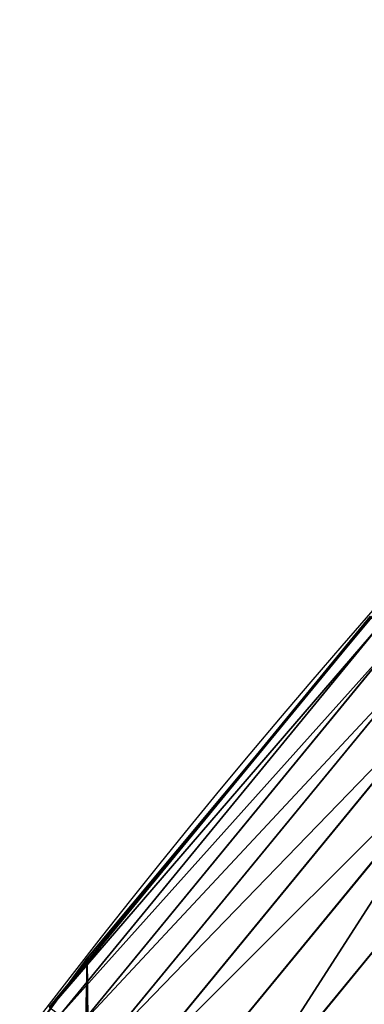
# Model space of a CAD drawing. Extents: x 2187 to 3984, y -10 to 639.
# Drawn here: x 2247 to 2257, y 373 to 402 of the extents above; entities that cross this region are included whole.
import ezdxf

# ---------------------------------------------------------------- set-up
doc = ezdxf.new("R2010")
doc.units = 0
doc.header["$LTSCALE"] = 25.4
doc.layers.get('0').update_dxf_attribs({"color": 13, "linetype": 'CONTINUOUS'})

msp = doc.modelspace()

# ---------------------------------------------------------------- linework, layer by layer
at = {"color": 0}
for p, q in [((2257.684838177104, 384.812364760549, 440), (2252.446450781542, 378.5241460998785, 440)), ((2257.088801002271, 384.1130076898103, 442.4347560120629), (2247.545893590142, 372.4849413637748, 442.4347560120629)), ((2257.088801002271, 384.1130076898103, 442.4347560120629), (2247.545893590142, 372.4849413637748, 442.4347560120629)), ((2257.056417719487, 384.1414070666062, 440), (2252.446450781542, 378.5241460998785, 440)), ((2257.352671834689, 383.8815991805092, 444.8444954211096), (2247.824334295492, 372.2712862960079, 444.8444954211096)), ((2257.352671834689, 383.8815991805092, 444.8444954211096), (2247.824334295492, 372.2712862960079, 444.8444954211096)), ((2257.843788461953, 383.4509014578135, 447.1904813813707), (2248.342568383175, 371.8736312944383, 447.1904813813707)), ((2257.843788461953, 383.4509014578135, 447.1904813813707), (2248.342568383175, 371.8736312944383, 447.1904813813707)), ((2258.554256126226, 382.8278380385285, 449.4350018913004), (2249.092265178972, 371.298368710221, 449.4350018913004)), ((2258.554256126226, 382.8278380385285, 449.4350018913004), (2249.092265178972, 371.298368710221, 449.4350018913004)), ((2259.472653975844, 382.0224247407501, 451.5419760184574), (2250.061373218295, 370.5547459573815, 451.5419760184574)), ((2259.472653975844, 382.0224247407501, 451.5419760184574), (2250.061373218295, 370.5547459573815, 451.5419760184574)), ((2260.584218656851, 381.0476086784144, 453.4775339047579), (2251.234313974894, 369.6547168595421, 453.4775339047579)), ((2260.584218656851, 381.0476086784144, 453.4775339047579), (2251.234313974894, 369.6547168595421, 453.4775339047579)), ((2261.871081635643, 379.9190601349142, 455.2105612284469), (2252.592232287502, 368.612749490807, 455.2105612284469)), ((2261.871081635643, 379.9190601349142, 455.2105612284469), (2252.592232287502, 368.612749490807, 455.2105612284469)), ((2252.446450781542, 378.5241460998785, 440), (2248.193464238003, 373.3418670022977, 440)), ((2252.446450781542, 378.5241460998785, 440), (2248.646616195381, 373.9627822777953, 440)), ((2248.646616195381, 373.9627822777953, 440), (2248.193464238003, 373.3418670022977, 440)), ((2248.646616195381, 373.9627822777953), (2248.646616195381, 373.9627822777953, 440)), ((2248.646616195381, 373.9627822777953), (2248.646616195381, 373.9627822777953, 440)), ((2248.193464238003, 373.3418670022977, 440), (2243.421108016548, 366.8027164375243, 440)), ((2248.193464238003, 373.3418670022977, 440), (2247.511722234342, 372.5111619672963, 440))]:
    msp.add_line(p, q, dxfattribs=at)
at = {"color": 32}
msp.add_arc((2429.917688005749, 232.5461416625299), 229.9083898386199, 120.0000000000004, 299.9999999999993, dxfattribs=at)
msp.add_arc((2429.917688005749, 232.5461416625299), 229.9083898386199, 120.0000000000004, 299.9999999999993, dxfattribs=at)
msp.add_arc((2429.917688005749, 232.5461416625299), 229.9083898386199, 120.0000000000004, 299.9999999999993, dxfattribs=at)
msp.add_arc((2429.917688005749, 232.5461416625299), 229.9083898386199, 120.0000000000004, 299.9999999999993, dxfattribs=at)
msp.add_arc((2429.917688005749, 232.5461416625299), 229.9083898386199, 120.0000000000004, 299.9999999999993, dxfattribs=at)
msp.add_arc((2429.917688005749, 232.5461416625299), 229.9083898386199, 120.0000000000004, 299.9999999999993, dxfattribs=at)
msp.add_arc((2429.917688005749, 232.5461416625299), 229.9083898386199, 120.0000000000004, 299.9999999999993, dxfattribs=at)
msp.add_arc((2429.917688005749, 232.5461416625299), 229.9083898386199, 120.0000000000004, 299.9999999999993, dxfattribs=at)
msp.add_arc((2429.917688005749, 232.5461416625299), 229.9083898386199, 120.0000000000004, 299.9999999999993, dxfattribs=at)
msp.add_arc((2429.917688005749, 232.5461416625299), 229.9083898386199, 120.0000000000004, 299.9999999999993, dxfattribs=at)
msp.add_arc((2429.917688005749, 232.5461416625299), 229.9083898386199, 120.0000000000004, 299.9999999999993, dxfattribs=at)
msp.add_arc((2429.917688005749, 232.5461416625299), 229.9083898386199, 120.0000000000004, 299.9999999999993, dxfattribs=at)
msp.add_arc((2429.917688005749, 232.5461416625299), 229.9083898386199, 120.0000000000004, 299.9999999999993, dxfattribs=at)
msp.add_arc((2429.917688005749, 232.5461416625299), 229.9083898386199, 120.0000000000004, 299.9999999999993, dxfattribs=at)
msp.add_arc((2429.917688005749, 232.5461416625299), 229.9083898386199, 120.0000000000004, 299.9999999999993, dxfattribs=at)
msp.add_arc((2429.917688005749, 232.5461416625299), 229.9083898386199, 120.0000000000004, 299.9999999999993, dxfattribs=at)
msp.add_arc((2429.917688005749, 232.5461416625299), 229.9083898386199, 120.0000000000004, 299.9999999999993, dxfattribs=at)
msp.add_arc((2429.917688005749, 232.5461416625299), 229.9083898386199, 120.0000000000004, 299.9999999999993, dxfattribs=at)
msp.add_arc((2429.917688005749, 232.5461416625299), 229.9083898386199, 120.0000000000004, 299.9999999999993, dxfattribs=at)
msp.add_arc((2429.917688005749, 232.5461416625299), 229.9083898386199, 120.0000000000004, 299.9999999999993, dxfattribs=at)
msp.add_arc((2429.917688005749, 232.5461416625299), 229.9083898386199, 120.0000000000004, 299.9999999999993, dxfattribs=at)
msp.add_arc((2429.917688005749, 232.5461416625299), 229.9083898386199, 120.0000000000004, 299.9999999999993, dxfattribs=at)
msp.add_arc((2429.917688005749, 232.5461416625299), 229.9083898386199, 120.0000000000004, 299.9999999999993, dxfattribs=at)
msp.add_arc((2429.917688005749, 232.5461416625299), 229.9083898386199, 120.0000000000004, 299.9999999999993, dxfattribs=at)
msp.add_arc((2429.917688005749, 232.5461416625299), 229.9083898386199, 120.0000000000004, 299.9999999999993, dxfattribs=at)
msp.add_arc((2429.917688005749, 232.5461416625299), 229.9083898386199, 120.0000000000004, 299.9999999999993, dxfattribs=at)
msp.add_arc((2429.917688005749, 232.5461416625299), 229.9083898386199, 120.0000000000004, 299.9999999999993, dxfattribs=at)
msp.add_arc((2429.917688005749, 232.5461416625299), 229.9083898386199, 120.0000000000004, 299.9999999999993, dxfattribs=at)
msp.add_arc((2429.917688005749, 232.5461416625299), 229.9083898386199, 120.0000000000004, 299.9999999999993, dxfattribs=at)
msp.add_arc((2429.917688005749, 232.5461416625299), 229.9083898386199, 120.0000000000004, 299.9999999999993, dxfattribs=at)
msp.add_arc((2429.917688005749, 232.5461416625299), 229.9083898386199, 120.0000000000004, 299.9999999999993, dxfattribs=at)
msp.add_arc((2429.917688005749, 232.5461416625299), 229.9083898386199, 120.0000000000004, 299.9999999999993, dxfattribs=at)
msp.add_arc((2429.917688005749, 232.5461416625299), 229.9083898386199, 120.0000000000004, 299.9999999999993, dxfattribs=at)
msp.add_arc((2429.917688005749, 232.5461416625299), 229.9083898386199, 120.0000000000004, 299.9999999999993, dxfattribs=at)
msp.add_arc((2429.917688005749, 232.5461416625299), 229.9083898386199, 120.0000000000004, 299.9999999999993, dxfattribs=at)
msp.add_arc((2429.917688005749, 232.5461416625299), 229.9083898386199, 120.0000000000004, 299.9999999999993, dxfattribs=at)
msp.add_arc((2429.917688005749, 232.5461416625299), 229.9083898386199, 120.0000000000004, 299.9999999999993, dxfattribs=at)
msp.add_arc((2429.917688005749, 232.5461416625299), 229.9083898386199, 120.0000000000004, 299.9999999999993, dxfattribs=at)
msp.add_arc((2429.917688005749, 232.5461416625299), 229.9083898386199, 120.0000000000004, 299.9999999999993, dxfattribs=at)
msp.add_arc((2429.917688005749, 232.5461416625299), 229.9083898386199, 120.0000000000004, 299.9999999999993, dxfattribs=at)
msp.add_arc((2429.917688005749, 232.5461416625299), 229.9083898386199, 120.0000000000004, 299.9999999999993, dxfattribs=at)
msp.add_arc((2429.917688005749, 232.5461416625299), 229.9083898386199, 120.0000000000004, 299.9999999999993, dxfattribs=at)
msp.add_arc((2429.917688005749, 232.5461416625299), 229.9083898386199, 120.0000000000004, 299.9999999999993, dxfattribs=at)
msp.add_arc((2429.917688005749, 232.5461416625299), 229.9083898386199, 120.0000000000004, 299.9999999999993, dxfattribs=at)
msp.add_arc((2429.917688005749, 232.5461416625299), 229.9083898386199, 120.0000000000004, 299.9999999999993, dxfattribs=at)
msp.add_arc((2429.917688005749, 232.5461416625299), 229.9083898386199, 120.0000000000004, 299.9999999999993, dxfattribs=at)
msp.add_arc((2429.917688005749, 232.5461416625299), 229.9083898386199, 120.0000000000004, 299.9999999999993, dxfattribs=at)
msp.add_arc((2429.917688005749, 232.5461416625299), 229.9083898386199, 120.0000000000004, 299.9999999999993, dxfattribs=at)
msp.add_arc((2429.917688005749, 232.5461416625299), 229.9083898386199, 120.0000000000004, 299.9999999999993, dxfattribs=at)
at = {"color": 0}
msp.add_arc((2429.917688005749, 232.5461416625299), 229.9083898386199, 120.0000000000004, 299.9999999999993, dxfattribs=at)
at = {"color": 9, "extrusion": (0, 0, -1)}
msp.add_arc((-2429.917688005749, 232.5461416625299, -459.9999999999999), 212.5263621518811, 240.0000000000007, 59.99999999999962, dxfattribs=at)
msp.add_arc((-2429.917688005749, 232.5461416625299, -459.9999999999999), 212.5263621518811, 240.0000000000007, 59.99999999999962, dxfattribs=at)
msp.add_arc((-2429.917688005749, 232.5461416625299, -459.9999999999999), 212.5263621518811, 240.0000000000007, 59.99999999999962, dxfattribs=at)
msp.add_arc((-2429.917688005749, 232.5461416625299, -459.9999999999999), 212.5263621518811, 240.0000000000007, 59.99999999999962, dxfattribs=at)
msp.add_arc((-2429.917688005749, 232.5461416625299, -459.9999999999999), 212.5263621518811, 240.0000000000007, 59.99999999999962, dxfattribs=at)
msp.add_arc((-2429.917688005749, 232.5461416625299, -459.9999999999999), 212.5263621518811, 240.0000000000007, 59.99999999999962, dxfattribs=at)
msp.add_arc((-2429.917688005749, 232.5461416625299, -459.9999999999999), 212.5263621518811, 240.0000000000007, 59.99999999999962, dxfattribs=at)
msp.add_arc((-2429.917688005749, 232.5461416625299, -459.9999999999999), 212.5263621518811, 240.0000000000007, 59.99999999999962, dxfattribs=at)
msp.add_arc((-2429.917688005749, 232.5461416625299, -459.9999999999999), 212.5263621518811, 240.0000000000007, 59.99999999999962, dxfattribs=at)
msp.add_arc((-2429.917688005749, 232.5461416625299, -459.9999999999999), 212.5263621518811, 240.0000000000007, 59.99999999999962, dxfattribs=at)
msp.add_arc((-2429.917688005749, 232.5461416625299, -459.9999999999999), 212.5263621518811, 240.0000000000007, 59.99999999999962, dxfattribs=at)
msp.add_arc((-2429.917688005749, 232.5461416625299, -459.9999999999999), 212.5263621518811, 240.0000000000007, 59.99999999999962, dxfattribs=at)
msp.add_arc((-2429.917688005749, 232.5461416625299, -459.9999999999999), 212.5263621518811, 240.0000000000007, 59.99999999999962, dxfattribs=at)
msp.add_arc((-2429.917688005749, 232.5461416625299, -459.9999999999999), 212.5263621518811, 240.0000000000007, 59.99999999999962, dxfattribs=at)
msp.add_arc((-2429.917688005749, 232.5461416625299, -459.9999999999999), 212.5263621518811, 240.0000000000007, 59.99999999999962, dxfattribs=at)
msp.add_arc((-2429.917688005749, 232.5461416625299, -459.9999999999999), 212.5263621518811, 240.0000000000007, 59.99999999999962, dxfattribs=at)
msp.add_arc((-2429.917688005749, 232.5461416625299, -459.9999999999999), 212.5263621518811, 240.0000000000007, 59.99999999999962, dxfattribs=at)
msp.add_arc((-2429.917688005749, 232.5461416625299, -459.9999999999999), 212.5263621518811, 240.0000000000007, 59.99999999999962, dxfattribs=at)
msp.add_arc((-2429.917688005749, 232.5461416625299, -459.9999999999999), 212.5263621518811, 240.0000000000007, 59.99999999999962, dxfattribs=at)
msp.add_arc((-2429.917688005749, 232.5461416625299, -459.9999999999999), 212.5263621518811, 240.0000000000007, 59.99999999999962, dxfattribs=at)
msp.add_arc((-2429.917688005749, 232.5461416625299, -459.9999999999999), 212.5263621518811, 240.0000000000007, 59.99999999999962, dxfattribs=at)
msp.add_arc((-2429.917688005749, 232.5461416625299, -459.9999999999999), 212.5263621518811, 240.0000000000007, 59.99999999999962, dxfattribs=at)
msp.add_arc((-2429.917688005749, 232.5461416625299, -459.9999999999999), 212.5263621518811, 240.0000000000007, 59.99999999999962, dxfattribs=at)
msp.add_arc((-2429.917688005749, 232.5461416625299, -459.9999999999999), 212.5263621518811, 240.0000000000007, 59.99999999999962, dxfattribs=at)
msp.add_arc((-2429.917688005749, 232.5461416625299, -459.9999999999999), 212.5263621518811, 240.0000000000007, 59.99999999999962, dxfattribs=at)
msp.add_arc((-2429.917688005749, 232.5461416625299, -459.9999999999999), 212.5263621518811, 240.0000000000007, 59.99999999999962, dxfattribs=at)
msp.add_arc((-2429.917688005749, 232.5461416625299, -459.9999999999999), 212.5263621518811, 240.0000000000007, 59.99999999999962, dxfattribs=at)
msp.add_arc((-2429.917688005749, 232.5461416625299, -459.9999999999999), 212.5263621518811, 240.0000000000007, 59.99999999999962, dxfattribs=at)
msp.add_arc((-2429.917688005749, 232.5461416625299, -459.9999999999999), 212.5263621518811, 240.0000000000007, 59.99999999999962, dxfattribs=at)
msp.add_arc((-2429.917688005749, 232.5461416625299, -459.9999999999999), 212.5263621518811, 240.0000000000007, 59.99999999999962, dxfattribs=at)
msp.add_arc((-2429.917688005749, 232.5461416625299, -459.9999999999999), 212.5263621518811, 240.0000000000007, 59.99999999999962, dxfattribs=at)
msp.add_arc((-2429.917688005749, 232.5461416625299, -459.9999999999999), 212.5263621518811, 240.0000000000007, 59.99999999999962, dxfattribs=at)
msp.add_arc((-2429.917688005749, 232.5461416625299, -459.9999999999999), 212.5263621518811, 240.0000000000007, 59.99999999999962, dxfattribs=at)
msp.add_arc((-2429.917688005749, 232.5461416625299, -459.9999999999999), 212.5263621518811, 240.0000000000007, 59.99999999999962, dxfattribs=at)
msp.add_arc((-2429.917688005749, 232.5461416625299, -459.9999999999999), 212.5263621518811, 240.0000000000007, 59.99999999999962, dxfattribs=at)
msp.add_arc((-2429.917688005749, 232.5461416625299, -459.9999999999999), 212.5263621518811, 240.0000000000007, 59.99999999999962, dxfattribs=at)
msp.add_arc((-2429.917688005749, 232.5461416625299, -459.9999999999999), 212.5263621518811, 240.0000000000007, 59.99999999999962, dxfattribs=at)
msp.add_arc((-2429.917688005749, 232.5461416625299, -459.9999999999999), 212.5263621518811, 240.0000000000007, 59.99999999999962, dxfattribs=at)
msp.add_arc((-2429.917688005749, 232.5461416625299, -459.9999999999999), 212.5263621518811, 240.0000000000007, 59.99999999999962, dxfattribs=at)
msp.add_arc((-2429.917688005749, 232.5461416625299, -459.9999999999999), 212.5263621518811, 240.0000000000007, 59.99999999999962, dxfattribs=at)
msp.add_arc((-2429.917688005749, 232.5461416625299, -459.9999999999999), 212.5263621518811, 240.0000000000007, 59.99999999999962, dxfattribs=at)
msp.add_arc((-2429.917688005749, 232.5461416625299, -459.9999999999999), 212.5263621518811, 240.0000000000007, 59.99999999999962, dxfattribs=at)
msp.add_arc((-2429.917688005749, 232.5461416625299, -459.9999999999999), 212.5263621518811, 240.0000000000007, 59.99999999999962, dxfattribs=at)
msp.add_arc((-2429.917688005749, 232.5461416625299, -459.9999999999999), 212.5263621518811, 240.0000000000007, 59.99999999999962, dxfattribs=at)
msp.add_arc((-2429.917688005749, 232.5461416625299, -459.9999999999999), 212.5263621518811, 240.0000000000007, 59.99999999999962, dxfattribs=at)
msp.add_arc((-2429.917688005749, 232.5461416625299, -459.9999999999999), 212.5263621518811, 240.0000000000007, 59.99999999999962, dxfattribs=at)
msp.add_arc((-2429.917688005749, 232.5461416625299, -459.9999999999999), 212.5263621518811, 240.0000000000007, 59.99999999999962, dxfattribs=at)
msp.add_arc((-2429.917688005749, 232.5461416625299, -459.9999999999999), 212.5263621518811, 240.0000000000007, 59.99999999999962, dxfattribs=at)
at = {"color": 0, "extrusion": (0, 0, -1)}
msp.add_arc((-2429.917688005749, 232.5461416625299, -459.9999999999999), 212.5263621518811, 240.0000000000007, 59.99999999999962, dxfattribs=at)

# ---------------------------------------------------------------- meshes
at = {"color": 0}
mesh = msp.add_polyface(dxfattribs=at)
corners = [(2200.848845892908, 252.1760497435496), (2200.219280990652, 222.7222151098075), (2200.061799867634, 237.4592268871993), (2201.320642138247, 208.0255719538462), (2202.577184925538, 266.812209096993), (2203.361357581227, 193.429689078464), (2205.239714849708, 281.3075618292995), (2206.3330415821, 178.9945440972019), (2208.825494758852, 295.6025434268493), (2210.223482853884, 164.7794541171179), (2213.319789914173, 309.6384127439935), (2215.016694738898, 150.8428319920668), (2218.704132292855, 323.3574933830238), (2220.692980901363, 137.2419462917564), (2224.956396477128, 336.7034106988604), (2227.229016263879, 124.0326859729102), (2232.050890572351, 349.6213234545629), (2234.597942855166, 111.2693307195562), (2239.958461780524, 362.0581491757342), (2242.769480175229, 99.00432789616116), (2248.646616195381, 373.9627822777953), (2251.710049624435, 87.2880770301613), (2258.07965232683, 385.2863040697941), (2261.382912485166, 76.16872270949294), (2268.218807806028, 395.982183771799), (2271.748320889109, 65.69195674615378), (2279.022418668266, 406.0064697198561), (2282.763681149757, 55.90083041874637), (2290.446090559146, 415.3179699728017), (2294.38372878901, 46.83557756554031), (2302.442881160499, 423.8784215787867), (2306.560714538628, 38.53344925499977), (2314.963493086438, 431.65264780595), (2319.244600552212, 31.02856071315378), (2318.085321403912, 433.6328301103885), (2320.194685661134, 434.8317445993059), (2332.383266021444, 24.35175113681422), (2349.789913537813, 451.3325429351501), (2345.922721351677, 18.5304569687016), (2359.807330016756, 13.58859915521618), (2379.46162781114, 467.0434334784576), (2373.980037181436, 9.546484850138754), (2388.382604151943, 6.420723968180041), (2409.466653448354, 482.1079993896208), (2402.955847691252, 4.22416093127752), (2417.639883215711, 2.965821888110991), (2439.790913962244, 496.5191733135868), (2432.374370873631, 2.650877623721419), (2447.098763494691, 3.280622311646973), (2470.420183100514, 510.2701944260884), (2461.752555391239, 4.852468195884952), (2476.275530989141, 7.359956224536898), (2501.340091519836, 523.3546116054036), (2490.608012266497, 10.79278259143925), (2504.691103983433, 15.13684107671101), (2532.53613352704, 535.766286458809), (2518.46693569527, 20.37428101223842), (2531.878899554596, 26.4835806338992), (2544.871882925056, 33.43963551910769), (2563.993673884272, 547.4993962023393), (2547.210451679393, 34.78592925938377), (2550.28039250249, 36.5416265400813), (2551.986041964599, 37.5104773875526), (2675.245230104387, 97.46914327176012), (2595.697954675026, 558.5484363924489), (2627.634102227499, 568.9082235084165), (2659.787134092496, 578.573897384039), (2692.141966072209, 587.5409234878052), (2810.4196389497, 142.9810795272781), (2724.683419296821, 595.8050950501631), (2757.396227345435, 603.362535037091), (2790.265043408169, 610.2096979689437), (2823.27444748591, 616.3433715838039), (2950.336514895362, 170.4516870643094), (2856.408953624425, 621.7606783444509), (2889.653017179345, 626.4590767883252), (2922.991042108844, 630.4363627198077), (2956.40738829028, 633.6906702443387), (3092.642016370937, 179.4244627012097), (2989.88637885752, 636.2204726437378), (3023.412307555628, 638.0245830924384), (3056.969446109194, 639.1021552143136), (3090.542051601115, 639.4526834797172), (3124.114373858166, 639.0760034426278), (3234.901256791653, 169.745879759098), (3157.670662839972, 637.9722918178511), (3191.195176028003, 636.142066398041), (3224.672185810924, 633.5861858108692), (3258.085986863042, 630.3058491161371), (3374.680141112196, 141.5815414755305), (3291.420903512267, 626.3025952432941), (3324.661297094159, 621.5783022694629), (3357.791573288574, 616.13518653833), (3390.796189435639, 609.9758016204318), (3509.627121243381, 95.39962183287953), (3423.659661827275, 603.1030371151119), (3456.366572971289, 595.5201172949786), (3488.901578824266, 587.2305995932036), (3521.249415990028, 578.2383729346423), (3632.56639787139, 34.8405840449465), (3553.394908880267, 568.5476559113669), (3585.322976834003, 558.1629948035938), (3617.01864119246, 547.0892614468299), (3648.467032326194, 535.3316509463087), (3637.371728466466, 32.06907164514431), (3638.770750956428, 31.25530191119408), (3651.729744729603, 24.25071329064602), (3679.653396610861, 522.8956792397961), (3665.110898394016, 18.09080193043465), (3678.85922591901, 12.80088022763591), (3692.918232477782, 8.402685605211238), (3710.563103348842, 509.7871805098184), (3707.230146596731, 4.914291188273611), (3721.736157550847, 2.350031537741208), (3741.181651632936, 496.0123044466752), (3736.376657029589, 0.7204437465497504), (3751.091484080225, 0.03222414047833109), (3771.494677149392, 481.5775133633325), (3765.82017232208, 0.2882007615113279), (3780.502198415877, 1.487321746806162), (3801.487958916669, 466.4895791637558), (3795.077230767109, 3.6246596510235), (3809.485377441512, 6.691431694257269), (3831.145117568284, 450.7568047390723), (3823.667432273864, 10.67503585236131), (3837.565118158815, 15.55910264136966), (3860.092639962409, 434.5832602907832), (3851.121326524024, 21.32356238321706), (3864.280352001516, 27.94472767635189), (3870.158611787467, 428.3598596551847), (3876.988121333002, 35.39539073234871), (3882.642194384294, 420.5393771314217), (3889.192415568493, 43.64493517854859), (3894.599068086164, 411.9351367446214), (3900.843084645164, 52.65946186730012), (3905.980099534291, 402.5824951641378), (3911.892253464715, 62.40192817482941), (3916.738521629235, 392.5198844003595), (3922.29451862243, 72.83230021732624), (3926.830125706932, 381.7886538793388), (3932.007134979493, 83.90771735876037), (3936.213443201586, 370.4329005291281), (3940.990191311946, 95.5826683344282), (3944.849916048893, 358.4992875760447), (3949.20677431446, 107.8091782665013), (3952.704055129409, 346.0368527954653), (3956.623120285026, 120.5370058030906), (3959.743586100944, 333.0968070050864), (3963.208753867249, 133.7138495707381), (3965.939582020759, 319.7323236286921), (3968.936613280125, 147.2855630919782), (3971.266582212584, 305.9983201951492), (3973.783161520706, 161.1963772848288), (3975.702696889993, 291.9512326704998), (3977.728483082687, 175.3891296299114), (3979.229697106232, 277.648783550474), (3980.756365793506, 189.8054990635038), (3981.833089660877, 263.1497446663715), (3982.854367433621, 204.3862456313018), (3983.50217665549, 248.5136956790015), (3984.013866864275, 219.0714539180984), (3984.230099453595, 233.8007792530756)]
mesh.append_faces([[corners[k] for k in face] for face in [(0, 1, 2), (160, 159, 161)]], dxfattribs={"vtx0": -1, "color": 0})
mesh.append_faces([[corners[k] for k in face] for face in [(1, 0, 3), (3, 4, 5), (5, 6, 7), (7, 8, 9), (9, 10, 11), (11, 12, 13), (13, 14, 15), (15, 16, 17), (17, 18, 19), (19, 20, 21), (21, 22, 23), (23, 24, 25), (25, 26, 27), (27, 28, 29), (29, 30, 31), (31, 32, 33), (33, 35, 36), (36, 37, 38), (38, 37, 39), (39, 40, 41), (41, 40, 42), (42, 43, 44), (44, 43, 45), (45, 46, 47), (47, 46, 48), (48, 49, 50), (50, 49, 51), (51, 52, 53), (53, 52, 54), (54, 55, 56), (56, 55, 57), (57, 55, 58), (58, 59, 60), (60, 59, 61), (61, 59, 62), (62, 59, 63), (63, 67, 68), (68, 72, 73), (73, 77, 78), (78, 83, 84), (84, 88, 89), (89, 93, 94), (94, 98, 99), (99, 103, 104), (104, 103, 105), (105, 103, 106), (106, 107, 108), (108, 107, 109), (109, 107, 110), (110, 111, 112), (112, 111, 113), (113, 114, 115), (115, 114, 116), (116, 117, 118), (118, 117, 119), (119, 120, 121), (121, 120, 122), (122, 123, 124), (124, 123, 125), (125, 126, 127), (127, 126, 128), (128, 129, 130), (130, 131, 132), (132, 133, 134), (134, 135, 136), (136, 137, 138), (138, 139, 140), (140, 141, 142), (142, 143, 144), (144, 145, 146), (146, 147, 148), (148, 149, 150), (150, 151, 152), (152, 153, 154), (154, 155, 156), (156, 157, 158), (158, 159, 160)]], dxfattribs={"vtx0": -1, "vtx1": -1, "color": 0})
mesh.append_faces([[corners[k] for k in face] for face in [(3, 0, 4), (5, 4, 6), (7, 6, 8), (9, 8, 10), (11, 10, 12), (13, 12, 14), (15, 14, 16), (17, 16, 18), (19, 18, 20), (21, 20, 22), (23, 22, 24), (25, 24, 26), (27, 26, 28), (29, 28, 30), (31, 30, 32), (33, 32, 34), (33, 34, 35), (36, 35, 37), (39, 37, 40), (42, 40, 43), (45, 43, 46), (48, 46, 49), (51, 49, 52), (54, 52, 55), (58, 55, 59), (63, 59, 64), (63, 64, 65), (63, 65, 66), (63, 66, 67), (68, 67, 69), (68, 69, 70), (68, 70, 71), (68, 71, 72), (73, 72, 74), (73, 74, 75), (73, 75, 76), (73, 76, 77), (78, 77, 79), (78, 79, 80), (78, 80, 81), (78, 81, 82), (78, 82, 83), (84, 83, 85), (84, 85, 86), (84, 86, 87), (84, 87, 88), (89, 88, 90), (89, 90, 91), (89, 91, 92), (89, 92, 93), (94, 93, 95), (94, 95, 96), (94, 96, 97), (94, 97, 98), (99, 98, 100), (99, 100, 101), (99, 101, 102), (99, 102, 103), (106, 103, 107), (110, 107, 111), (113, 111, 114), (116, 114, 117), (119, 117, 120), (122, 120, 123), (125, 123, 126), (128, 126, 129), (130, 129, 131), (132, 131, 133), (134, 133, 135), (136, 135, 137), (138, 137, 139), (140, 139, 141), (142, 141, 143), (144, 143, 145), (146, 145, 147), (148, 147, 149), (150, 149, 151), (152, 151, 153), (154, 153, 155), (156, 155, 157), (158, 157, 159)]], dxfattribs={"vtx0": -1, "vtx2": -1, "color": 0})
mesh = msp.add_polyface(dxfattribs=at)
corners = [(2217.846361109057, 246.4460307911619, 459.9999999999999), (2217.846361109052, 218.6462525338946, 459.9999999999999), (2217.391325853872, 232.5461416625238, 459.9999999999999), (2219.209518343801, 204.8058848644644, 459.9999999999999), (2219.209518343795, 260.2863984605935, 459.9999999999999), (2221.474960309539, 274.0079780916522, 459.9999999999999), (2221.474960309537, 191.0843052333986, 459.9999999999999), (2224.63298603598, 177.540271551267, 459.9999999999999), (2224.632986035976, 287.5520117737914, 459.9999999999999), (2228.67007237214, 300.8605018754539, 459.9999999999999), (2228.670072372136, 164.2317814496001, 459.9999999999999), (2233.568931894551, 151.2158239261783, 459.9999999999999), (2233.568931894545, 313.8764593988743, 459.9999999999999), (2239.308586934615, 326.5441480156951, 459.9999999999999), (2239.308586934622, 138.5481353093672, 459.9999999999999), (2245.864459408329, 338.8093227384669, 459.9999999999999), (2245.864459408338, 126.2829605865853, 459.9999999999999), (2253.208476063249, 350.619462206061, 459.9999999999999), (2253.208476063255, 114.4728211190024, 459.9999999999999), (2261.309188692604, 361.9239935881344, 459.9999999999999), (2255.457651987695, 111.3340997515123, 459.9999999999999), (2261.30918869261, 103.168289736929, 459.9999999999999), (2270.131908801266, 372.6745091458112, 459.9999999999999), (2270.131908801267, 92.417774179245, 459.9999999999999), (2279.638856147244, 382.8249735210312, 459.9999999999999), (2279.638856147249, 82.26730980402576, 459.9999999999999), (2289.789320522467, 392.3319208670026, 459.9999999999999), (2289.789320522463, 72.76036245805183, 459.9999999999999), (2300.539836080146, 63.93764234938993, 459.9999999999999), (2300.539836080141, 401.1546409756692, 459.9999999999999), (2311.844367462217, 409.2553536050198, 459.9999999999999), (2311.844367462223, 55.83692972003531, 459.9999999999999), (2323.650689965219, 416.6059814365481, 459.9999999999999), (2323.654506929814, 48.49291306510604, 459.9999999999999), (2327.001107485049, 418.7068516913898, 459.9999999999999), (2335.91968165258, 41.93704059140616, 459.9999999999999), (2328.721677520954, 419.6847844207326, 459.9999999999999), (2358.090067331393, 436.059109353449, 459.9999999999999), (2348.587370269401, 36.19738555132662, 459.9999999999999), (2361.603327792822, 31.29852602892484, 459.9999999999999), (2387.429037805216, 451.59381521916, 459.9999999999999), (2374.91181789449, 27.26143969276423, 459.9999999999999), (2388.455851576626, 24.1034139663181, 459.9999999999999), (2417.097581830933, 466.489444450329, 459.9999999999999), (2402.177431207685, 21.83797200057851, 459.9999999999999), (2416.01779887711, 20.4748147658372, 459.9999999999999), (2429.917688005752, 20.01977951064904, 459.9999999999999), (2447.081780777518, 480.7390089464556, 459.9999999999999), (2443.817577134381, 20.47481476583864, 459.9999999999999), (2457.657944803817, 21.83797200057671, 459.9999999999999)]
mesh.append_faces([[corners[k] for k in face] for face in [(0, 1, 2)]], dxfattribs={"vtx0": -1, "color": 0})
mesh.append_faces([[corners[k] for k in face] for face in [(1, 0, 3), (3, 5, 6), (6, 5, 7), (7, 9, 10), (10, 9, 11), (11, 13, 14), (14, 15, 16), (16, 17, 18), (18, 19, 20), (20, 19, 21), (21, 22, 23), (23, 24, 25), (25, 26, 27), (27, 26, 28), (28, 30, 31), (31, 32, 33), (33, 34, 35), (35, 37, 38), (38, 37, 39), (39, 40, 41), (41, 40, 42), (42, 43, 44), (44, 43, 45), (45, 43, 46), (46, 47, 48), (48, 47, 49)]], dxfattribs={"vtx0": -1, "vtx1": -1, "color": 0})
mesh.append_faces([[corners[k] for k in face] for face in [(3, 0, 4), (3, 4, 5), (7, 5, 8), (7, 8, 9), (11, 9, 12), (11, 12, 13), (14, 13, 15), (16, 15, 17), (18, 17, 19), (21, 19, 22), (23, 22, 24), (25, 24, 26), (28, 26, 29), (28, 29, 30), (31, 30, 32), (33, 32, 34), (35, 34, 36), (35, 36, 37), (39, 37, 40), (42, 40, 43), (46, 43, 47)]], dxfattribs={"vtx0": -1, "vtx2": -1, "color": 0})
at = {"color": 32}
mesh = msp.add_polyface(dxfattribs=at)
corners = [(2252.446450781542, 378.5241460998785, 440), (2248.646616195381, 373.9627822777953), (2248.646616195381, 373.9627822777953, 440), (2258.07965232683, 385.2863040697941), (2257.684838177104, 384.812364760549, 440), (2258.07965232683, 385.2863040697941, 440)]
mesh.append_faces([[corners[k] for k in face] for face in [(0, 1, 2), (3, 4, 5)]], dxfattribs={"vtx0": -1, "color": 32})
mesh.append_faces([[corners[k] for k in face] for face in [(1, 0, 3)]], dxfattribs={"vtx0": -1, "vtx1": -1, "color": 32})
mesh.append_faces([[corners[k] for k in face] for face in [(3, 0, 4)]], dxfattribs={"vtx0": -1, "vtx2": -1, "color": 32})
at = {"color": 9}
mesh = msp.add_polyface(dxfattribs=at)
corners = [(2257.088801002271, 384.1130076898103, 442.4347560120629), (2247.511722234342, 372.5111619672963, 440), (2247.545893590142, 372.4849413637748, 442.4347560120629), (2248.193464238003, 373.3418670022977, 440), (2252.446450781542, 378.5241460998785, 440), (2257.056417719487, 384.1414070666062, 440)]
mesh.append_faces([[corners[k] for k in face] for face in [(0, 1, 2), (4, 0, 5)]], dxfattribs={"vtx0": -1, "color": 9})
mesh.append_faces([[corners[k] for k in face] for face in [(1, 0, 3), (3, 0, 4)]], dxfattribs={"vtx0": -1, "vtx1": -1, "color": 9})
mesh = msp.add_polyface(dxfattribs=at)
corners = [(2257.352671834689, 383.8815991805092, 444.8444954211096), (2247.545893590142, 372.4849413637748, 442.4347560120629), (2247.824334295492, 372.2712862960079, 444.8444954211096), (2257.088801002271, 384.1130076898103, 442.4347560120629)]
mesh.append_faces([[corners[k] for k in face] for face in [(0, 1, 2), (1, 0, 3)]], dxfattribs={"vtx0": -1, "color": 9})
mesh = msp.add_polyface(dxfattribs=at)
corners = [(2257.843788461953, 383.4509014578135, 447.1904813813707), (2247.824334295492, 372.2712862960079, 444.8444954211096), (2248.342568383175, 371.8736312944383, 447.1904813813707), (2257.352671834689, 383.8815991805092, 444.8444954211096)]
mesh.append_faces([[corners[k] for k in face] for face in [(0, 1, 2), (1, 0, 3)]], dxfattribs={"vtx0": -1, "color": 9})
mesh = msp.add_polyface(dxfattribs=at)
corners = [(2258.554256126226, 382.8278380385285, 449.4350018913004), (2248.342568383175, 371.8736312944383, 447.1904813813707), (2249.092265178972, 371.298368710221, 449.4350018913004), (2257.843788461953, 383.4509014578135, 447.1904813813707)]
mesh.append_faces([[corners[k] for k in face] for face in [(0, 1, 2), (1, 0, 3)]], dxfattribs={"vtx0": -1, "color": 9})
mesh = msp.add_polyface(dxfattribs=at)
corners = [(2259.472653975844, 382.0224247407501, 451.5419760184574), (2249.092265178972, 371.298368710221, 449.4350018913004), (2250.061373218295, 370.5547459573815, 451.5419760184574), (2258.554256126226, 382.8278380385285, 449.4350018913004)]
mesh.append_faces([[corners[k] for k in face] for face in [(0, 1, 2), (1, 0, 3)]], dxfattribs={"vtx0": -1, "color": 9})
mesh = msp.add_polyface(dxfattribs=at)
corners = [(2260.584218656851, 381.0476086784144, 453.4775339047579), (2250.061373218295, 370.5547459573815, 451.5419760184574), (2251.234313974894, 369.6547168595421, 453.4775339047579), (2259.472653975844, 382.0224247407501, 451.5419760184574)]
mesh.append_faces([[corners[k] for k in face] for face in [(0, 1, 2), (1, 0, 3)]], dxfattribs={"vtx0": -1, "color": 9})
mesh = msp.add_polyface(dxfattribs=at)
corners = [(2252.592232287502, 368.612749490807, 455.2105612284469), (2260.584218656851, 381.0476086784144, 453.4775339047579), (2251.234313974894, 369.6547168595421, 453.4775339047579), (2261.871081635643, 379.9190601349142, 455.2105612284469)]
mesh.append_faces([[corners[k] for k in face] for face in [(0, 1, 2), (1, 0, 3)]], dxfattribs={"vtx0": -1, "color": 9})
mesh = msp.add_polyface(dxfattribs=at)
corners = [(2254.113299458758, 367.4455935997736, 456.7131993704971), (2261.871081635643, 379.9190601349142, 455.2105612284469), (2252.592232287502, 368.612749490807, 455.2105612284469), (2263.312556437753, 378.6549206614661, 456.7131993704971)]
mesh.append_faces([[corners[k] for k in face] for face in [(0, 1, 2), (1, 0, 3)]], dxfattribs={"vtx0": -1, "color": 9})
mesh = msp.add_polyface(dxfattribs=at)
corners = [(2255.773064154146, 366.172011355307, 457.9612932452021), (2263.312556437753, 378.6549206614661, 456.7131993704971), (2254.113299458758, 367.4455935997736, 456.7131993704971), (2264.885471185404, 377.2755114494836, 457.9612932452021)]
mesh.append_faces([[corners[k] for k in face] for face in [(0, 1, 2), (1, 0, 3)]], dxfattribs={"vtx0": -1, "color": 9})
mesh = msp.add_polyface(dxfattribs=at)
corners = [(2257.544845460038, 364.8124757425, 458.9347795960336), (2264.885471185404, 377.2755114494836, 457.9612932452021), (2255.773064154146, 366.172011355307, 457.9612932452021), (2266.564541088137, 375.8030066650663, 458.9347795960336)]
mesh.append_faces([[corners[k] for k in face] for face in [(0, 1, 2), (1, 0, 3)]], dxfattribs={"vtx0": -1, "color": 9})
at = {"color": 32}
mesh = msp.add_polyface(dxfattribs=at)
corners = [(2243.421108016548, 366.8027164375243, 440), (2239.958461780524, 362.0581491757342), (2239.958461780524, 362.0581491757342, 440), (2248.646616195381, 373.9627822777953), (2248.193464238003, 373.3418670022977, 440), (2248.646616195381, 373.9627822777953, 440)]
mesh.append_faces([[corners[k] for k in face] for face in [(0, 1, 2), (3, 4, 5)]], dxfattribs={"vtx0": -1, "color": 32})
mesh.append_faces([[corners[k] for k in face] for face in [(1, 0, 3)]], dxfattribs={"vtx0": -1, "vtx1": -1, "color": 32})
mesh.append_faces([[corners[k] for k in face] for face in [(3, 0, 4)]], dxfattribs={"vtx0": -1, "vtx2": -1, "color": 32})

doc.saveas('drawing.dxf')
